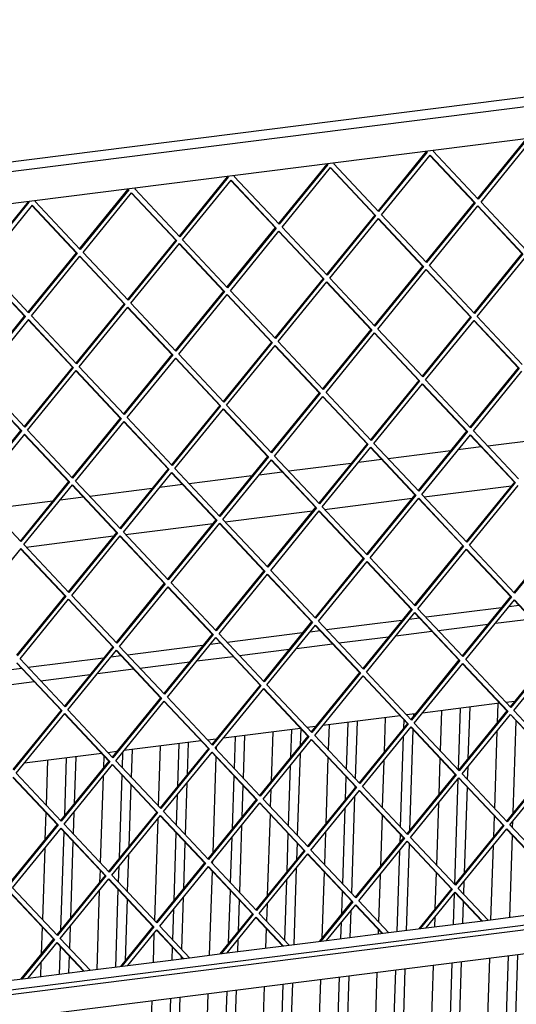
# Model space of a CAD drawing. Units: millimetres. Extents: x 0 to 287, y 17 to 217.
# Drawn here: x 197 to 204, y 47 to 61 of the extents above; entities that cross this region are included whole.
import ezdxf

# ---------------------------------------------------------------- set-up
doc = ezdxf.new("R2010")
doc.units = ezdxf.units.MM

# ---------------------------------------------------------------- blocks, each defined once
blk = doc.blocks.new('frame_UNV_1500-50_2SL_std__38', base_point=(6983.11, 1472.56))
at = {"color": 7, "linetype": 'Continuous'}
for p, q in [((8180.06, 2202.07), (8142.65, 2197.35)), ((8120.42, 2194.55), (8083.01, 2189.83)), ((8138.78, 2196.86), (8124.8, 2195.1)), ((8079.14, 2189.34), (8065.16, 2187.58)), ((8019.5, 2181.83), (8005.52, 2180.06)), ((8060.78, 2187.03), (8023.37, 2182.31)), ((8001.14, 2179.51), (7963.73, 2174.79)), ((7941.5, 2171.99), (7904.09, 2167.28)), ((7959.86, 2174.31), (7945.88, 2172.54)), ((8104.48, 2167.02), (8156.89, 2173.63)), ((7881.86, 2164.47), (7844.45, 2159.76)), ((7900.22, 2166.79), (7886.24, 2165.03)), ((8044.84, 2159.5), (8097.25, 2166.11)), ((7985.2, 2151.98), (8037.61, 2158.59)), ((7925.55, 2144.46), (7977.97, 2151.07)), ((7865.91, 2136.94), (7918.33, 2143.55)), ((8150.86, 2100.54), (8105.68, 2094.84)), ((8161.46, 2101.87), (8155.24, 2101.09)), ((8091.22, 2093.02), (8046.04, 2087.32)), ((8101.82, 2094.35), (8095.6, 2093.57)), ((8147.26, 2091.29), (8168.85, 2094.02)), ((8113.08, 2086.98), (8142.88, 2090.74)), ((8031.58, 2085.5), (7986.4, 2079.8)), ((8042.17, 2086.83), (8035.96, 2086.05)), ((8053.44, 2079.47), (8083.24, 2083.22)), ((8087.62, 2083.78), (8109.21, 2086.5)), ((7971.94, 2077.98), (7926.76, 2072.28)), ((7982.53, 2079.32), (7976.32, 2078.53)), ((7993.79, 2071.95), (8023.6, 2075.7)), ((8027.98, 2076.26), (8049.57, 2078.98)), ((7912.3, 2070.46), (7867.12, 2064.76)), ((7922.89, 2071.8), (7916.68, 2071.01)), ((7968.34, 2068.74), (7989.93, 2071.46)), ((7863.25, 2064.28), (7857.04, 2063.49)), ((7908.7, 2061.22), (7930.29, 2063.94)), ((7934.15, 2064.43), (7963.96, 2068.19)), ((7874.51, 2056.91), (7904.32, 2060.67)), ((7849.06, 2053.7), (7870.64, 2056.42)), ((8149.77, 2043.39), (8103.48, 2037.55)), ((8158.74, 2044.52), (8153.64, 2043.88)), ((8090.13, 2035.87), (8043.84, 2030.04)), ((8099.1, 2037), (8094, 2036.36)), ((8030.49, 2028.35), (7984.2, 2022.52)), ((8039.46, 2029.48), (8034.36, 2028.84)), ((7970.85, 2020.83), (7924.56, 2015)), ((7979.82, 2021.96), (7974.72, 2021.32)), ((7911.21, 2013.31), (7864.92, 2007.48)), ((7920.18, 2014.45), (7915.08, 2013.8))]:
    blk.add_line(p, q, dxfattribs=at)
blk = doc.blocks.new('Flameplates__39', base_point=(7022.36, 1561.99))
at = {"color": 7, "linetype": 'Continuous'}
for p, q in [((8125.13, 2003.28), (8126.36, 2040.44)), ((8131.82, 2041.13), (8130.8, 2010.22)), ((8148.69, 2043.25), (8148.31, 2031.72)), ((8081.22, 2034.75), (8080.54, 2014.21)), ((8098.09, 2036.87), (8098.05, 2035.71)), ((8114.96, 2039), (8114.16, 2014.94)), ((8030.61, 2028.23), (8030.27, 2018.21)), ((8047.48, 2030.49), (8046.98, 2015.43)), ((8057.95, 2003.77), (8058.89, 2031.93)), ((8064.35, 2032.62), (8063.21, 1998.19)), ((8092.38, 2028.75), (8092.53, 2033.32)), ((8157.88, 1977.77), (8159.71, 2032.83)), ((7990.78, 2004.26), (7991.41, 2023.43)), ((7996.87, 2024.11), (7996.03, 1998.68)), ((8013.74, 2026.24), (8012.76, 1996.71)), ((8024.6, 2011.25), (8025.15, 2027.68)), ((8090.4, 1969.28), (8092.21, 2023.72)), ((8097.78, 2027.74), (8095.77, 1967.23)), ((8148.14, 2026.69), (8146.61, 1980.45)), ((7946.27, 2017.73), (7945.08, 1981.92)), ((7956.83, 1993.74), (7957.67, 2019.17)), ((7963.13, 2019.86), (7962.5, 2000.7)), ((7979.84, 2017.17), (7979.8, 2015.92)), ((7889.06, 1976.24), (7890.2, 2010.67)), ((7895.66, 2011.35), (7894.72, 1983.2)), ((7912.48, 2011.97), (7912.24, 2004.7)), ((7923.6, 2004.75), (7923.91, 2014.2)), ((7929.4, 2015.61), (7928.85, 1999.17)), ((7979.65, 2011.48), (7977.74, 1953.72)), ((8030.11, 2013.18), (8028.48, 1964.19)), ((8046.83, 2010.99), (8045.51, 1971.22)), ((8114.01, 2010.5), (8113.29, 1988.72)), ((7878.79, 2009.23), (7877.9, 1982.41)), ((8023.23, 1969.77), (8024.44, 2006.22)), ((8080.37, 2009.18), (8079.43, 1980.94)), ((8130.63, 2005.19), (8130.38, 1997.7)), ((7912.07, 1999.67), (7910.35, 1947.93)), ((7921.81, 1950.75), (7923.45, 2000.31)), ((7989.58, 1968.26), (7990.63, 1999.82)), ((8057.36, 1985.76), (8057.81, 1999.33)), ((7928.7, 1994.72), (7927.47, 1957.71)), ((7962.33, 1995.67), (7961.3, 1964.68)), ((7995.88, 1994.23), (7995.25, 1975.21)), ((8063.06, 1993.75), (8063.02, 1992.72)), ((8122.86, 1934.8), (8124.96, 1998.23)), ((8130.24, 1993.26), (8128.52, 1941.74)), ((7956.05, 1970.26), (7956.66, 1988.71)), ((8012.59, 1991.68), (8012.25, 1981.43)), ((8062.86, 1987.69), (8060.93, 1929.71)), ((8113.12, 1983.69), (8111.88, 1946.46)), ((7877.75, 1977.97), (7877.21, 1961.7)), ((7894.56, 1978.17), (7894.12, 1965.17)), ((8012.11, 1976.99), (8010.49, 1928.23)), ((8055.68, 1935.29), (8057.19, 1980.73)), ((8079.28, 1976.5), (8078.26, 1945.73)), ((8146.46, 1976.01), (8146.04, 1963.24)), ((7888.87, 1970.75), (7888.89, 1971.21)), ((7944.82, 1974.18), (7942.8, 1913.44)), ((7995.08, 1970.18), (7993.75, 1930.2)), ((8157.58, 1968.79), (8157.71, 1972.74)), ((7886.78, 1907.76), (7888.73, 1966.31)), ((7954.56, 1925.26), (7955.9, 1965.82)), ((8022.33, 1942.77), (8023.08, 1965.33)), ((8045.34, 1966.19), (8044.71, 1946.95)), ((8090.11, 1960.27), (8090.26, 1964.84)), ((8155.8, 1915.23), (8157.43, 1964.35)), ((7893.98, 1960.73), (7892.45, 1914.72)), ((7961.15, 1960.24), (7960.22, 1932.22)), ((7988.5, 1935.78), (7989.41, 1963.23)), ((8028.33, 1959.75), (8028, 1949.72)), ((8095.51, 1959.26), (8093.79, 1907.41)), ((8145.87, 1958.21), (8144.39, 1913.79)), ((7877.04, 1956.67), (7875.63, 1913.93)), ((7927.31, 1952.68), (7926.58, 1930.69)), ((8088.33, 1906.72), (8089.94, 1955.24)), ((7921.32, 1936.27), (7921.64, 1945.72)), ((7977.57, 1948.69), (7977.53, 1947.44)), ((7910.2, 1943.49), (7909.96, 1936.21)), ((7977.38, 1943), (7975.7, 1892.52)), ((8027.83, 1944.69), (8026.31, 1898.9)), ((8044.56, 1942.51), (8043.24, 1902.74)), ((8078.09, 1940.7), (8077.16, 1912.46)), ((8111.74, 1942.02), (8111.01, 1920.24)), ((8020.95, 1901.29), (8022.16, 1937.74)), ((8128.36, 1936.71), (8128.11, 1929.22)), ((7909.79, 1931.18), (7908.23, 1884.01)), ((7919.64, 1885.45), (7921.18, 1931.82)), ((7987.31, 1899.78), (7988.35, 1931.34)), ((8055.08, 1917.28), (8055.53, 1930.85)), ((8122.07, 1910.97), (8122.69, 1929.75)), ((7926.43, 1926.24), (7925.2, 1889.23)), ((7960.06, 1927.19), (7959.03, 1896.2)), ((7993.61, 1925.75), (7992.97, 1906.73)), ((8010.32, 1923.2), (8009.98, 1912.95)), ((8060.78, 1925.26), (8060.75, 1924.24)), ((8127.96, 1924.78), (8127.53, 1911.66)), ((7953.78, 1901.78), (7954.39, 1920.23)), ((8060.58, 1919.21), (8060.05, 1903.15)), ((8054.59, 1902.47), (8054.91, 1912.25)), ((8110.85, 1915.21), (8110.66, 1909.53)), ((7875.48, 1909.49), (7874.94, 1893.22)), ((7892.28, 1909.69), (7891.85, 1896.69)), ((7942.55, 1905.7), (7941.97, 1888.27)), ((8009.83, 1908.51), (8009.44, 1896.77)), ((8077.01, 1908.02), (8076.92, 1905.28)), ((7886.6, 1902.27), (7886.61, 1902.73)), ((7992.81, 1901.7), (7992.57, 1894.65)), ((7885.9, 1881.2), (7886.45, 1897.83)), ((7953.38, 1889.71), (7953.63, 1897.34)), ((7987.11, 1893.96), (7987.14, 1894.75)), ((8160.49, 1892.76), (8154.17, 1702.35)), ((7874.77, 1888.19), (7874.49, 1879.76)), ((7891.7, 1892.25), (7891.36, 1881.89)), ((7958.88, 1891.76), (7958.84, 1890.39)), ((8115.07, 1700.35), (8121.3, 1887.82)), ((8126.76, 1888.5), (8120.43, 1698.1)), ((8143.63, 1890.63), (8137.3, 1700.22)), ((8148.81, 1704.6), (8155.03, 1892.07)), ((8076.15, 1882.12), (8069.83, 1691.72)), ((8081.33, 1696.1), (8087.56, 1883.56)), ((8093.02, 1884.25), (8086.7, 1693.84)), ((8109.89, 1886.38), (8103.57, 1695.97)), ((8013.86, 1687.59), (8020.08, 1875.06)), ((8025.54, 1875.74), (8019.22, 1685.34)), ((8042.41, 1877.87), (8036.09, 1687.46)), ((8047.6, 1691.84), (8053.82, 1879.31)), ((8059.28, 1880), (8052.96, 1689.59)), ((7974.94, 1869.36), (7968.61, 1678.96)), ((7980.12, 1683.34), (7986.34, 1870.8)), ((7991.8, 1871.49), (7985.48, 1681.08)), ((8008.67, 1873.62), (8002.35, 1683.21)), ((7941.2, 1865.11), (7934.88, 1674.7)), ((7946.38, 1679.08), (7952.61, 1866.55)), ((7958.07, 1867.24), (7951.74, 1676.83))]:
    blk.add_line(p, q, dxfattribs=at)
blk = doc.blocks.new('L-profiel_vonkenscherm_1500-50_2SL__41', base_point=(6998.73, 1782.16))
at = {"color": 7, "linetype": 'Continuous'}
for p, q in [((7306.29, 2298.2), (8562.39, 2456.56)), ((7300.15, 2291.57), (8562.2, 2450.68)), ((8561.55, 2431.31), (7299.5, 2272.2)), ((8554.05, 1959.57), (7278.75, 1798.8)), ((8553.95, 1956.67), (7278.65, 1795.89)), ((8545.28, 1941.27), (7283.23, 1782.16)), ((8142.81, 1913.59), (8165.35, 1916.43)), ((8105.71, 1908.91), (8142.81, 1913.59)), ((8046.07, 1901.39), (8083.17, 1906.07)), ((8083.17, 1906.07), (8105.71, 1908.91)), ((7986.43, 1893.87), (8023.53, 1898.55)), ((8023.53, 1898.55), (8046.07, 1901.39)), ((7963.89, 1891.03), (7986.43, 1893.87)), ((7926.79, 1886.35), (7963.89, 1891.03)), ((7867.15, 1878.84), (7904.25, 1883.51)), ((7904.25, 1883.51), (7926.79, 1886.35)), ((7844.61, 1875.99), (7867.15, 1878.84))]:
    blk.add_line(p, q, dxfattribs=at)
blk = doc.blocks.new('gaas_1500-50_2SL__42', base_point=(7016.58, 1807.84))
at = {"color": 7, "linetype": 'Continuous'}
for p, q in [((8165.46, 2381.21), (8136.51, 2345.67)), ((8165.99, 2380.98), (8136.89, 2345.26)), ((8138.61, 2343.44), (8167.71, 2379.16)), ((8105.82, 2373.69), (8076.87, 2338.16)), ((8106.35, 2373.47), (8077.25, 2337.75)), ((8078.97, 2335.92), (8108.07, 2371.64)), ((8105.68, 2373.84), (8105.82, 2373.69)), ((8105.82, 2373.69), (8106.35, 2373.47)), ((8105.97, 2373.87), (8106.35, 2373.47)), ((8107.92, 2371.45), (8134.5, 2343.21)), ((8108.07, 2371.64), (8135.04, 2342.98)), ((8109.93, 2373.92), (8110.35, 2374.43)), ((8136.89, 2345.26), (8109.93, 2373.92)), ((8046.17, 2366.17), (8017.23, 2330.64)), ((8046.71, 2365.95), (8017.61, 2330.23)), ((8046.04, 2366.32), (8046.17, 2366.17)), ((8046.17, 2366.17), (8046.71, 2365.95)), ((8046.33, 2366.35), (8046.71, 2365.95)), ((8050.29, 2366.4), (8050.7, 2366.91)), ((8077.25, 2337.75), (8050.29, 2366.4)), ((7986.53, 2358.65), (7957.58, 2323.12)), ((7987.07, 2358.43), (7957.97, 2322.71)), ((7986.4, 2358.8), (7986.53, 2358.65)), ((7986.53, 2358.65), (7987.07, 2358.43)), ((7986.69, 2358.84), (7987.07, 2358.43)), ((7990.65, 2358.88), (7991.06, 2359.39)), ((8017.61, 2330.23), (7990.65, 2358.88)), ((8019.33, 2328.4), (8048.43, 2364.12)), ((8048.28, 2363.93), (8074.86, 2335.69)), ((8048.43, 2364.12), (8075.39, 2335.47)), ((7959.69, 2320.88), (7988.79, 2356.6)), ((7988.64, 2356.41), (8015.22, 2328.17)), ((7988.79, 2356.6), (8015.75, 2327.95)), ((7926.89, 2351.13), (7897.94, 2315.6)), ((7927.43, 2350.91), (7898.33, 2315.19)), ((7900.05, 2313.36), (7929.15, 2349.08)), ((7926.75, 2351.28), (7926.89, 2351.13)), ((7926.89, 2351.13), (7927.43, 2350.91)), ((7927.04, 2351.32), (7927.43, 2350.91)), ((7929, 2348.89), (7955.58, 2320.65)), ((7929.15, 2349.08), (7956.11, 2320.43)), ((7931.01, 2351.36), (7931.42, 2351.87)), ((7957.97, 2322.71), (7931.01, 2351.36)), ((7838.3, 2308.08), (7867.25, 2343.61)), ((7838.69, 2307.67), (7867.79, 2343.39)), ((7869.51, 2341.56), (7840.41, 2305.84)), ((7867.25, 2343.61), (7867.11, 2343.76)), ((7867.25, 2343.61), (7867.79, 2343.39)), ((7867.79, 2343.39), (7867.4, 2343.8)), ((7869.36, 2341.38), (7895.94, 2313.13)), ((7869.51, 2341.56), (7896.47, 2312.91)), ((7871.37, 2343.84), (7871.78, 2344.35)), ((7898.33, 2315.19), (7871.37, 2343.84)), ((8134.5, 2343.21), (8105.55, 2307.67)), ((8135.04, 2342.98), (8105.94, 2307.26)), ((8107.66, 2305.44), (8136.76, 2341.16)), ((8134.5, 2343.21), (8135.04, 2342.98)), ((8136.61, 2340.97), (8163.18, 2312.73)), ((8136.76, 2341.16), (8163.72, 2312.5)), ((8165.58, 2314.78), (8138.61, 2343.44)), ((8074.86, 2335.69), (8045.91, 2300.16)), ((8075.39, 2335.47), (8046.29, 2299.75)), ((8074.86, 2335.69), (8075.39, 2335.47)), ((8105.94, 2307.26), (8078.97, 2335.92)), ((8048.02, 2297.92), (8077.12, 2333.64)), ((8076.97, 2333.45), (8103.54, 2305.21)), ((8077.12, 2333.64), (8104.08, 2304.98)), ((8015.22, 2328.17), (7986.27, 2292.64)), ((8015.75, 2327.95), (7986.65, 2292.23)), ((7988.37, 2290.4), (8017.47, 2326.12)), ((8015.22, 2328.17), (8015.75, 2327.95)), ((8017.32, 2325.93), (8043.9, 2297.69)), ((8017.47, 2326.12), (8044.44, 2297.47)), ((8046.29, 2299.75), (8019.33, 2328.4)), ((7955.58, 2320.65), (7926.63, 2285.12)), ((7956.11, 2320.43), (7927.01, 2284.71)), ((7928.73, 2282.88), (7957.83, 2318.6)), ((7955.58, 2320.65), (7956.11, 2320.43)), ((7957.68, 2318.41), (7984.26, 2290.17)), ((7957.83, 2318.6), (7984.8, 2289.95)), ((7986.65, 2292.23), (7959.69, 2320.88)), ((7895.94, 2313.13), (7866.99, 2277.6)), ((7896.47, 2312.91), (7867.37, 2277.19)), ((7895.94, 2313.13), (7896.47, 2312.91)), ((7927.01, 2284.71), (7900.05, 2313.36)), ((8163.18, 2312.73), (8134.23, 2277.19)), ((8163.72, 2312.5), (8134.62, 2276.78)), ((7840.41, 2305.84), (7867.37, 2277.19)), ((7869.09, 2275.36), (7898.19, 2311.08)), ((7898.04, 2310.89), (7924.62, 2282.65)), ((7898.19, 2311.08), (7925.16, 2282.43)), ((8134.62, 2276.78), (8107.66, 2305.44)), ((8136.34, 2274.95), (8165.44, 2310.67)), ((7864.98, 2275.13), (7838.4, 2303.38)), ((7865.51, 2274.91), (7838.55, 2303.56)), ((8103.54, 2305.21), (8074.59, 2269.67)), ((8104.08, 2304.98), (8074.98, 2269.26)), ((8076.7, 2267.44), (8105.8, 2303.16)), ((8103.54, 2305.21), (8104.08, 2304.98)), ((8105.65, 2302.97), (8132.23, 2274.73)), ((8105.8, 2303.16), (8132.76, 2274.5)), ((8043.9, 2297.69), (8014.95, 2262.16)), ((8044.44, 2297.47), (8015.34, 2261.75)), ((8017.06, 2259.92), (8046.16, 2295.64)), ((8043.9, 2297.69), (8044.44, 2297.47)), ((8046.01, 2295.45), (8072.58, 2267.21)), ((8046.16, 2295.64), (8073.12, 2266.98)), ((8074.98, 2269.26), (8048.02, 2297.92)), ((7984.26, 2290.17), (7955.31, 2254.64)), ((7984.8, 2289.95), (7955.7, 2254.23)), ((7957.42, 2252.4), (7986.52, 2288.12)), ((7984.26, 2290.17), (7984.8, 2289.95)), ((7986.37, 2287.93), (8012.94, 2259.69)), ((7986.52, 2288.12), (8013.48, 2259.47)), ((8015.34, 2261.75), (7988.37, 2290.4)), ((7924.62, 2282.65), (7895.67, 2247.12)), ((7925.16, 2282.43), (7896.06, 2246.71)), ((7924.62, 2282.65), (7925.16, 2282.43)), ((7955.7, 2254.23), (7928.73, 2282.88)), ((7897.78, 2244.88), (7926.88, 2280.6)), ((7926.73, 2280.41), (7953.3, 2252.17)), ((7926.88, 2280.6), (7953.84, 2251.95)), ((7836.03, 2239.6), (7864.98, 2275.13)), ((7836.41, 2239.19), (7865.51, 2274.91)), ((7867.24, 2273.08), (7838.14, 2237.36)), ((7864.98, 2275.13), (7865.51, 2274.91)), ((7867.08, 2272.89), (7893.66, 2244.65)), ((7867.24, 2273.08), (7894.2, 2244.43)), ((7896.06, 2246.71), (7869.09, 2275.36)), ((8132.23, 2274.73), (8103.28, 2239.19)), ((8132.76, 2274.5), (8103.66, 2238.78)), ((8105.38, 2236.96), (8134.48, 2272.67)), ((8132.23, 2274.73), (8132.76, 2274.5)), ((8134.33, 2272.49), (8160.91, 2244.25)), ((8134.48, 2272.67), (8161.45, 2244.02)), ((8163.3, 2246.3), (8136.34, 2274.95)), ((8072.58, 2267.21), (8043.63, 2231.67)), ((8073.12, 2266.98), (8044.02, 2231.26)), ((8045.74, 2229.44), (8074.84, 2265.16)), ((8072.58, 2267.21), (8073.12, 2266.98)), ((8074.69, 2264.97), (8101.27, 2236.73)), ((8074.84, 2265.16), (8101.8, 2236.5)), ((8103.66, 2238.78), (8076.7, 2267.44)), ((8012.94, 2259.69), (7983.99, 2224.16)), ((8013.48, 2259.47), (7984.38, 2223.75)), ((8012.94, 2259.69), (8013.48, 2259.47)), ((8044.02, 2231.26), (8017.06, 2259.92)), ((7984.38, 2223.75), (7957.42, 2252.4)), ((7986.1, 2221.92), (8015.2, 2257.64)), ((8015.05, 2257.45), (8041.63, 2229.21)), ((8015.2, 2257.64), (8042.16, 2228.98)), ((7953.3, 2252.17), (7924.35, 2216.64)), ((7953.84, 2251.95), (7924.74, 2216.23)), ((7926.46, 2214.4), (7955.56, 2250.12)), ((7953.3, 2252.17), (7953.84, 2251.95)), ((7955.41, 2249.93), (7981.99, 2221.69)), ((7955.56, 2250.12), (7982.52, 2221.47)), ((7893.66, 2244.65), (7864.71, 2209.12)), ((7894.2, 2244.43), (7865.1, 2208.71)), ((7866.82, 2206.88), (7895.92, 2242.6)), ((7893.66, 2244.65), (7894.2, 2244.43)), ((7895.77, 2242.41), (7922.34, 2214.17)), ((7895.92, 2242.6), (7922.88, 2213.95)), ((7924.74, 2216.23), (7897.78, 2244.88)), ((8160.91, 2244.25), (8131.96, 2208.71)), ((8161.45, 2244.02), (8132.35, 2208.3)), ((8134.07, 2206.47), (8163.17, 2242.19)), ((7862.7, 2206.65), (7836.13, 2234.9)), ((7863.24, 2206.43), (7836.28, 2235.08)), ((7838.14, 2237.36), (7865.1, 2208.71)), ((8101.27, 2236.73), (8072.32, 2201.19)), ((8101.8, 2236.5), (8072.7, 2200.78)), ((8074.43, 2198.96), (8103.53, 2234.68)), ((8101.27, 2236.73), (8101.8, 2236.5)), ((8103.53, 2234.68), (8130.49, 2206.02)), ((8132.35, 2208.3), (8105.38, 2236.96)), ((8041.63, 2229.21), (8012.68, 2193.68)), ((8042.16, 2228.98), (8013.06, 2193.27)), ((8041.63, 2229.21), (8042.16, 2228.98)), ((8072.7, 2200.78), (8045.74, 2229.44)), ((8103.37, 2234.49), (8129.95, 2206.25)), ((8014.78, 2191.44), (8043.88, 2227.16)), ((8043.73, 2226.97), (8070.31, 2198.73)), ((8043.88, 2227.16), (8070.85, 2198.5)), ((7981.99, 2221.69), (7953.04, 2186.16)), ((7982.52, 2221.47), (7953.42, 2185.75)), ((7955.14, 2183.92), (7984.24, 2219.64)), ((7981.99, 2221.69), (7982.52, 2221.47)), ((7984.09, 2219.45), (8010.67, 2191.21)), ((7984.24, 2219.64), (8011.21, 2190.99)), ((8013.06, 2193.27), (7986.1, 2221.92)), ((7922.34, 2214.17), (7893.4, 2178.64)), ((7922.88, 2213.95), (7893.78, 2178.23)), ((7895.5, 2176.4), (7924.6, 2212.12)), ((7922.34, 2214.17), (7922.88, 2213.95)), ((7924.45, 2211.93), (7951.03, 2183.69)), ((7924.6, 2212.12), (7951.56, 2183.47)), ((7953.42, 2185.75), (7926.46, 2214.4)), ((7833.75, 2171.12), (7862.7, 2206.65)), ((7834.14, 2170.71), (7863.24, 2206.43)), ((7862.7, 2206.65), (7863.24, 2206.43)), ((7893.78, 2178.23), (7866.82, 2206.88)), ((8129.95, 2206.25), (8101, 2170.71)), ((8130.49, 2206.02), (8101.39, 2170.3)), ((8129.95, 2206.25), (8130.49, 2206.02)), ((8161.03, 2177.82), (8134.07, 2206.47)), ((7864.96, 2204.6), (7835.86, 2168.88)), ((7864.81, 2204.41), (7891.39, 2176.17)), ((7864.96, 2204.6), (7891.92, 2175.95)), ((8103.11, 2168.47), (8132.21, 2204.19)), ((8132.06, 2204.01), (8158.63, 2175.77)), ((8132.21, 2204.19), (8159.17, 2175.54)), ((8070.31, 2198.73), (8041.36, 2163.19)), ((8070.85, 2198.5), (8041.75, 2162.78)), ((8043.47, 2160.96), (8072.57, 2196.68)), ((8070.31, 2198.73), (8070.85, 2198.5)), ((8072.42, 2196.49), (8098.99, 2168.25)), ((8072.57, 2196.68), (8099.53, 2168.02)), ((8101.39, 2170.3), (8074.43, 2198.96)), ((8010.67, 2191.21), (7981.72, 2155.68)), ((8011.21, 2190.99), (7982.11, 2155.27)), ((7983.83, 2153.44), (8012.93, 2189.16)), ((8010.67, 2191.21), (8011.21, 2190.99)), ((8012.78, 2188.97), (8039.35, 2160.73)), ((8012.93, 2189.16), (8039.89, 2160.5)), ((8041.75, 2162.78), (8014.78, 2191.44)), ((7951.03, 2183.69), (7922.08, 2148.16)), ((7951.56, 2183.47), (7922.46, 2147.75)), ((7924.19, 2145.92), (7953.29, 2181.64)), ((7951.03, 2183.69), (7951.56, 2183.47)), ((7953.14, 2181.45), (7979.71, 2153.21)), ((7953.29, 2181.64), (7980.25, 2152.99)), ((7982.11, 2155.27), (7955.14, 2183.92)), ((7891.39, 2176.17), (7862.44, 2140.64)), ((7891.92, 2175.95), (7862.82, 2140.23)), ((7891.39, 2176.17), (7891.92, 2175.95)), ((7922.46, 2147.75), (7895.5, 2176.4)), ((8158.63, 2175.77), (8129.69, 2140.23)), ((8158.63, 2175.77), (8159.17, 2175.54)), ((7864.54, 2138.4), (7893.64, 2174.12)), ((7893.49, 2173.93), (7920.07, 2145.69)), ((7893.64, 2174.12), (7920.61, 2145.47)), ((8159.17, 2175.54), (8130.07, 2139.82)), ((8131.79, 2137.99), (8160.89, 2173.71)), ((7835.86, 2168.88), (7862.82, 2140.23)), ((8098.99, 2168.25), (8070.04, 2132.71)), ((8099.53, 2168.02), (8070.43, 2132.3)), ((8072.15, 2130.47), (8101.25, 2166.19)), ((8098.99, 2168.25), (8099.53, 2168.02)), ((8101.1, 2166.01), (8127.68, 2137.77)), ((8101.25, 2166.19), (8128.21, 2137.54)), ((8130.07, 2139.82), (8103.11, 2168.47)), ((8039.35, 2160.73), (8010.4, 2125.19)), ((8039.89, 2160.5), (8010.79, 2124.78)), ((8012.51, 2122.96), (8041.61, 2158.68)), ((8039.35, 2160.73), (8039.89, 2160.5)), ((8041.46, 2158.49), (8068.04, 2130.25)), ((8041.61, 2158.68), (8068.57, 2130.02)), ((8070.43, 2132.3), (8043.47, 2160.96)), ((7979.71, 2153.21), (7950.76, 2117.68)), ((7980.25, 2152.99), (7951.15, 2117.27)), ((7979.71, 2153.21), (7980.25, 2152.99)), ((8010.79, 2124.78), (7983.83, 2153.44)), ((7952.87, 2115.44), (7981.97, 2151.16)), ((7981.82, 2150.97), (8008.4, 2122.73)), ((7981.97, 2151.16), (8008.93, 2122.5)), ((7920.07, 2145.69), (7891.12, 2110.16)), ((7920.61, 2145.47), (7891.51, 2109.75)), ((7893.23, 2107.92), (7922.33, 2143.64)), ((7920.07, 2145.69), (7920.61, 2145.47)), ((7922.18, 2143.45), (7948.75, 2115.21)), ((7922.33, 2143.64), (7949.29, 2114.99)), ((7951.15, 2117.27), (7924.19, 2145.92)), ((8187.32, 2145.29), (8158.37, 2109.75)), ((8187.85, 2145.06), (8158.75, 2109.34)), ((7862.69, 2136.12), (7833.59, 2100.4)), ((7862.54, 2135.93), (7889.11, 2107.69)), ((7862.69, 2136.12), (7889.65, 2107.47)), ((7891.51, 2109.75), (7864.54, 2138.4)), ((8127.68, 2137.77), (8098.73, 2102.23)), ((8128.21, 2137.54), (8099.11, 2101.82)), ((8100.83, 2099.99), (8129.93, 2135.71)), ((8127.68, 2137.77), (8128.21, 2137.54)), ((8129.78, 2135.53), (8156.36, 2107.29)), ((8129.93, 2135.71), (8156.9, 2107.06)), ((8158.75, 2109.34), (8131.79, 2137.99)), ((8068.04, 2130.25), (8039.09, 2094.71)), ((8068.57, 2130.02), (8039.47, 2094.3)), ((8068.04, 2130.25), (8068.57, 2130.02)), ((8099.11, 2101.82), (8072.15, 2130.47)), ((8008.4, 2122.73), (7979.45, 2087.19)), ((8008.93, 2122.5), (7979.83, 2086.78)), ((8008.4, 2122.73), (8008.93, 2122.5)), ((8039.47, 2094.3), (8012.51, 2122.96)), ((8041.19, 2092.47), (8070.29, 2128.19)), ((8070.14, 2128.01), (8096.72, 2099.77)), ((8070.29, 2128.19), (8097.26, 2099.54)), ((7981.55, 2084.96), (8010.65, 2120.68)), ((8010.5, 2120.49), (8037.08, 2092.25)), ((8010.65, 2120.68), (8037.62, 2092.02)), ((7948.75, 2115.21), (7919.8, 2079.68)), ((7949.29, 2114.99), (7920.19, 2079.27)), ((7921.91, 2077.44), (7951.01, 2113.16)), ((7948.75, 2115.21), (7949.29, 2114.99)), ((7950.86, 2112.97), (7977.44, 2084.73)), ((7951.01, 2113.16), (7977.97, 2084.5)), ((7979.83, 2086.78), (7952.87, 2115.44)), ((7889.11, 2107.69), (7860.16, 2072.16)), ((7889.65, 2107.47), (7860.55, 2071.75)), ((7862.27, 2069.92), (7891.37, 2105.64)), ((7889.11, 2107.69), (7889.65, 2107.47)), ((7891.22, 2105.45), (7917.8, 2077.21)), ((7891.37, 2105.64), (7918.33, 2076.99)), ((7920.19, 2079.27), (7893.23, 2107.92)), ((8156.36, 2107.29), (8127.41, 2071.75)), ((8156.9, 2107.06), (8127.8, 2071.34)), ((8129.52, 2069.51), (8158.62, 2105.23)), ((8156.36, 2107.29), (8156.9, 2107.06)), ((8158.47, 2105.05), (8185.04, 2076.81)), ((8158.62, 2105.23), (8185.58, 2076.58)), ((8096.72, 2099.77), (8067.77, 2064.23)), ((8097.26, 2099.54), (8068.16, 2063.82)), ((8096.72, 2099.77), (8097.26, 2099.54)), ((8127.8, 2071.34), (8100.83, 2099.99)), ((8069.88, 2061.99), (8098.98, 2097.71)), ((8098.83, 2097.53), (8125.4, 2069.29)), ((8098.98, 2097.71), (8125.94, 2069.06)), ((8037.08, 2092.25), (8008.13, 2056.71)), ((8037.62, 2092.02), (8008.52, 2056.3)), ((8010.24, 2054.47), (8039.34, 2090.19)), ((8037.08, 2092.25), (8037.62, 2092.02)), ((8039.19, 2090.01), (8065.76, 2061.77)), ((8039.34, 2090.19), (8066.3, 2061.54)), ((8068.16, 2063.82), (8041.19, 2092.47)), ((7977.44, 2084.73), (7948.49, 2049.19)), ((7977.97, 2084.5), (7948.87, 2048.78)), ((7950.6, 2046.96), (7979.7, 2082.68)), ((7977.44, 2084.73), (7977.97, 2084.5)), ((7979.54, 2082.49), (8006.12, 2054.25)), ((7979.7, 2082.68), (8006.66, 2054.02)), ((8008.52, 2056.3), (7981.55, 2084.96)), ((7917.8, 2077.21), (7888.85, 2041.68)), ((7918.33, 2076.99), (7889.23, 2041.27)), ((7917.8, 2077.21), (7918.33, 2076.99)), ((7948.87, 2048.78), (7921.91, 2077.44)), ((8185.04, 2076.81), (8156.09, 2041.27)), ((8185.58, 2076.58), (8156.48, 2040.86)), ((7889.23, 2041.27), (7862.27, 2069.92)), ((7890.95, 2039.44), (7920.05, 2075.16)), ((7919.9, 2074.97), (7946.48, 2046.73)), ((7920.05, 2075.16), (7947.02, 2046.5)), ((8156.48, 2040.86), (8129.52, 2069.51)), ((8158.2, 2039.03), (8187.3, 2074.75)), ((7860.26, 2067.45), (7886.84, 2039.21)), ((7860.41, 2067.64), (7887.38, 2038.99)), ((8125.4, 2069.29), (8096.45, 2033.75)), ((8125.94, 2069.06), (8096.84, 2033.34)), ((8098.56, 2031.51), (8127.66, 2067.23)), ((8125.4, 2069.29), (8125.94, 2069.06)), ((8127.51, 2067.05), (8154.09, 2038.81)), ((8127.66, 2067.23), (8154.62, 2038.58)), ((8065.76, 2061.77), (8036.81, 2026.23)), ((8066.3, 2061.54), (8037.2, 2025.82)), ((8038.92, 2023.99), (8068.02, 2059.71)), ((8065.76, 2061.77), (8066.3, 2061.54)), ((8067.87, 2059.53), (8094.45, 2031.29)), ((8068.02, 2059.71), (8094.98, 2031.06)), ((8096.84, 2033.34), (8069.88, 2061.99)), ((8006.12, 2054.25), (7977.17, 2018.71)), ((8006.66, 2054.02), (7977.56, 2018.3)), ((7979.28, 2016.48), (8008.38, 2052.19)), ((8006.12, 2054.25), (8006.66, 2054.02)), ((8008.23, 2052.01), (8034.81, 2023.77)), ((8008.38, 2052.19), (8035.34, 2023.54)), ((8037.2, 2025.82), (8010.24, 2054.47)), ((7946.48, 2046.73), (7917.53, 2011.2)), ((7947.02, 2046.5), (7917.92, 2010.79)), ((7946.48, 2046.73), (7947.02, 2046.5)), ((7977.56, 2018.3), (7950.6, 2046.96)), ((7919.64, 2008.96), (7948.74, 2044.68)), ((7948.59, 2044.49), (7975.16, 2016.25)), ((7948.74, 2044.68), (7975.7, 2016.02)), ((7886.84, 2039.21), (7857.89, 2003.68)), ((7887.38, 2038.99), (7858.28, 2003.27)), ((7860, 2001.44), (7889.1, 2037.16)), ((7886.84, 2039.21), (7887.38, 2038.99)), ((7888.95, 2036.97), (7915.52, 2008.73)), ((7889.1, 2037.16), (7916.06, 2008.51)), ((7917.92, 2010.79), (7890.95, 2039.44)), ((8154.09, 2038.81), (8125.14, 2003.27)), ((8154.62, 2038.58), (8125.52, 2002.86)), ((8127.24, 2001.03), (8156.34, 2036.75)), ((8154.09, 2038.81), (8154.62, 2038.58)), ((8156.19, 2036.57), (8182.77, 2008.33)), ((8156.34, 2036.75), (8183.31, 2008.1)), ((8185.16, 2010.38), (8158.2, 2039.03)), ((8094.45, 2031.29), (8065.5, 1995.75)), ((8094.98, 2031.06), (8065.88, 1995.34)), ((8067.6, 1993.51), (8096.7, 2029.23)), ((8094.45, 2031.29), (8094.98, 2031.06)), ((8096.55, 2029.05), (8123.13, 2000.81)), ((8096.7, 2029.23), (8123.67, 2000.58)), ((8125.52, 2002.86), (8098.56, 2031.51)), ((8034.81, 2023.77), (8005.86, 1988.23)), ((8035.34, 2023.54), (8006.24, 1987.82)), ((8034.81, 2023.77), (8035.34, 2023.54)), ((8065.88, 1995.34), (8038.92, 2023.99)), ((8006.24, 1987.82), (7979.28, 2016.48)), ((8007.96, 1985.99), (8037.06, 2021.71)), ((8036.91, 2021.53), (8063.49, 1993.29)), ((8037.06, 2021.71), (8064.02, 1993.06)), ((7975.16, 2016.25), (7946.21, 1980.71)), ((7975.7, 2016.02), (7946.6, 1980.3)), ((7948.32, 1978.48), (7977.42, 2014.2)), ((7975.16, 2016.25), (7975.7, 2016.02)), ((7977.27, 2014.01), (8003.85, 1985.77)), ((7977.42, 2014.2), (8004.38, 1985.54)), ((7915.52, 2008.73), (7886.57, 1973.2)), ((7916.06, 2008.51), (7886.96, 1972.79)), ((7888.68, 1970.96), (7917.78, 2006.68)), ((7915.52, 2008.73), (7916.06, 2008.51)), ((7917.63, 2006.49), (7944.21, 1978.25)), ((7917.78, 2006.68), (7944.74, 1978.02)), ((7946.6, 1980.3), (7919.64, 2008.96)), ((8182.77, 2008.33), (8153.82, 1972.79)), ((8183.31, 2008.1), (8154.21, 1972.38)), ((8155.93, 1970.55), (8185.03, 2006.27)), ((7857.99, 1998.97), (7884.57, 1970.73)), ((7858.14, 1999.16), (7885.1, 1970.51)), ((7886.96, 1972.79), (7860, 2001.44)), ((8123.13, 2000.81), (8094.18, 1965.27)), ((8123.67, 2000.58), (8094.57, 1964.86)), ((8096.29, 1963.03), (8125.39, 1998.75)), ((8123.13, 2000.81), (8123.67, 2000.58)), ((8125.39, 1998.75), (8152.35, 1970.1)), ((8154.21, 1972.38), (8127.24, 2001.03)), ((8063.49, 1993.29), (8034.54, 1957.75)), ((8064.02, 1993.06), (8034.92, 1957.34)), ((8063.49, 1993.29), (8064.02, 1993.06)), ((8094.57, 1964.86), (8067.6, 1993.51)), ((8125.24, 1998.57), (8151.81, 1970.33)), ((8036.65, 1955.51), (8065.75, 1991.23)), ((8065.6, 1991.05), (8092.17, 1962.81)), ((8065.75, 1991.23), (8092.71, 1962.58)), ((8003.85, 1985.77), (7974.9, 1950.23)), ((8004.38, 1985.54), (7975.28, 1949.82)), ((7977, 1947.99), (8006.1, 1983.71)), ((8003.85, 1985.77), (8004.38, 1985.54)), ((8005.95, 1983.53), (8032.53, 1955.29)), ((8006.1, 1983.71), (8033.07, 1955.06)), ((8034.92, 1957.34), (8007.96, 1985.99)), ((7944.21, 1978.25), (7915.26, 1942.71)), ((7944.74, 1978.02), (7915.64, 1942.3)), ((7917.36, 1940.48), (7946.46, 1976.2)), ((7944.21, 1978.25), (7944.74, 1978.02)), ((7946.31, 1976.01), (7972.89, 1947.77)), ((7946.46, 1976.2), (7973.43, 1947.54)), ((7975.28, 1949.82), (7948.32, 1978.48)), ((7884.57, 1970.73), (7855.62, 1935.2)), ((7885.1, 1970.51), (7856, 1934.79)), ((7884.57, 1970.73), (7885.1, 1970.51)), ((7915.64, 1942.3), (7888.68, 1970.96)), ((8151.81, 1970.33), (8122.86, 1934.79)), ((8152.35, 1970.1), (8123.25, 1934.38)), ((8151.81, 1970.33), (8152.35, 1970.1)), ((8182.89, 1941.9), (8155.93, 1970.55)), ((7857.72, 1932.96), (7886.82, 1968.68)), ((7886.67, 1968.49), (7913.25, 1940.25)), ((7886.82, 1968.68), (7913.79, 1940.02)), ((8124.97, 1932.55), (8154.07, 1968.27)), ((8153.92, 1968.09), (8180.5, 1939.84)), ((8154.07, 1968.27), (8181.03, 1939.62)), ((8092.17, 1962.81), (8063.22, 1927.27)), ((8092.71, 1962.58), (8063.61, 1926.86)), ((8065.33, 1925.03), (8094.43, 1960.75)), ((8092.17, 1962.81), (8092.71, 1962.58)), ((8094.28, 1960.57), (8120.86, 1932.33)), ((8094.43, 1960.75), (8121.39, 1932.1)), ((8123.25, 1934.38), (8096.29, 1963.03)), ((8032.53, 1955.29), (8003.58, 1919.75)), ((8033.07, 1955.06), (8003.97, 1919.34)), ((8005.69, 1917.51), (8034.79, 1953.23)), ((8032.53, 1955.29), (8033.07, 1955.06)), ((8034.64, 1953.05), (8061.21, 1924.81)), ((8034.79, 1953.23), (8061.75, 1924.58)), ((8063.61, 1926.86), (8036.65, 1955.51)), ((7972.89, 1947.77), (7943.94, 1912.23)), ((7973.43, 1947.54), (7944.33, 1911.82)), ((7946.05, 1909.99), (7975.15, 1945.71)), ((7972.89, 1947.77), (7973.43, 1947.54)), ((7975.15, 1945.71), (8002.11, 1917.06)), ((8003.97, 1919.34), (7977, 1947.99)), ((7913.25, 1940.25), (7884.3, 1904.71)), ((7913.79, 1940.02), (7884.69, 1904.3)), ((7913.25, 1940.25), (7913.79, 1940.02)), ((7944.33, 1911.82), (7917.36, 1940.48)), ((7975, 1945.53), (8001.57, 1917.29)), ((7886.41, 1902.48), (7915.51, 1938.2)), ((7915.36, 1938.01), (7941.93, 1909.77)), ((7915.51, 1938.2), (7942.47, 1909.54)), ((7855.72, 1930.49), (7882.29, 1902.25)), ((7855.87, 1930.68), (7882.83, 1902.02)), ((7884.69, 1904.3), (7857.72, 1932.96)), ((8120.86, 1932.33), (8101.33, 1908.36)), ((8121.39, 1932.1), (8102.13, 1908.46)), ((8105.71, 1908.91), (8123.11, 1930.27)), ((8120.86, 1932.33), (8121.39, 1932.1)), ((8122.96, 1930.09), (8138.95, 1913.1)), ((8123.11, 1930.27), (8139.24, 1913.14)), ((8142.81, 1913.59), (8124.97, 1932.55)), ((8061.21, 1924.81), (8041.69, 1900.84)), ((8061.75, 1924.58), (8042.49, 1900.94)), ((8046.07, 1901.39), (8063.47, 1922.75)), ((8061.21, 1924.81), (8061.75, 1924.58)), ((8063.32, 1922.57), (8079.31, 1905.58)), ((8063.47, 1922.75), (8079.6, 1905.62)), ((8083.17, 1906.07), (8065.33, 1925.03)), ((8001.57, 1917.29), (7982.05, 1893.32)), ((8002.11, 1917.06), (7982.85, 1893.42)), ((8001.57, 1917.29), (8002.11, 1917.06)), ((8023.53, 1898.55), (8005.69, 1917.51)), ((7986.43, 1893.87), (8003.83, 1915.23)), ((8003.68, 1915.05), (8019.66, 1898.06)), ((8003.83, 1915.23), (8019.95, 1898.1)), ((7941.93, 1909.77), (7922.41, 1885.8)), ((7942.47, 1909.54), (7923.21, 1885.9)), ((7926.79, 1886.35), (7944.19, 1907.71)), ((7941.93, 1909.77), (7942.47, 1909.54)), ((7944.04, 1907.53), (7960.02, 1890.54)), ((7944.19, 1907.71), (7960.31, 1890.58)), ((7963.89, 1891.03), (7946.05, 1909.99)), ((7882.29, 1902.25), (7862.77, 1878.28)), ((7882.83, 1902.02), (7863.57, 1878.38)), ((7867.15, 1878.84), (7884.55, 1900.2)), ((7882.29, 1902.25), (7882.83, 1902.02)), ((7884.4, 1900.01), (7900.38, 1883.03)), ((7884.55, 1900.2), (7900.67, 1883.06)), ((7904.25, 1883.51), (7886.41, 1902.48))]:
    blk.add_line(p, q, dxfattribs=at)
blk = doc.blocks.new('Vonkenscherm_1500-50_2SL_STD__43', base_point=(6983.15, 1556.46))
for name, p in [('L-profiel_vonkenscherm_1500-50_2SL__41', (6998.73, 1782.16)), ('gaas_1500-50_2SL__42', (7016.58, 1807.84))]:
    blk.add_blockref(name, p)
blk = doc.blocks.new('Universal_MF_1500-50_W_2SL_std_PALETTECAD__76', base_point=(6980.55, 1107.82))
for name, p in [('Vonkenscherm_1500-50_2SL_STD__43', (6983.15, 1556.46)), ('frame_UNV_1500-50_2SL_std__38', (6983.11, 1472.56)), ('Flameplates__39', (7022.36, 1561.99))]:
    blk.add_blockref(name, p)
blk = doc.blocks.new('Gen4', base_point=(8100, 2102.29))
blk.add_blockref('Universal_MF_1500-50_W_2SL_std_PALETTECAD__76', (6980.55, 1107.82))

msp = doc.modelspace()

# ---------------------------------------------------------------- block references
at = {"xscale": 0.025, "yscale": 0.025, "zscale": 0.025}
msp.add_blockref('Gen4', (202.5, 52.557), dxfattribs=at)

doc.saveas('drawing.dxf')
